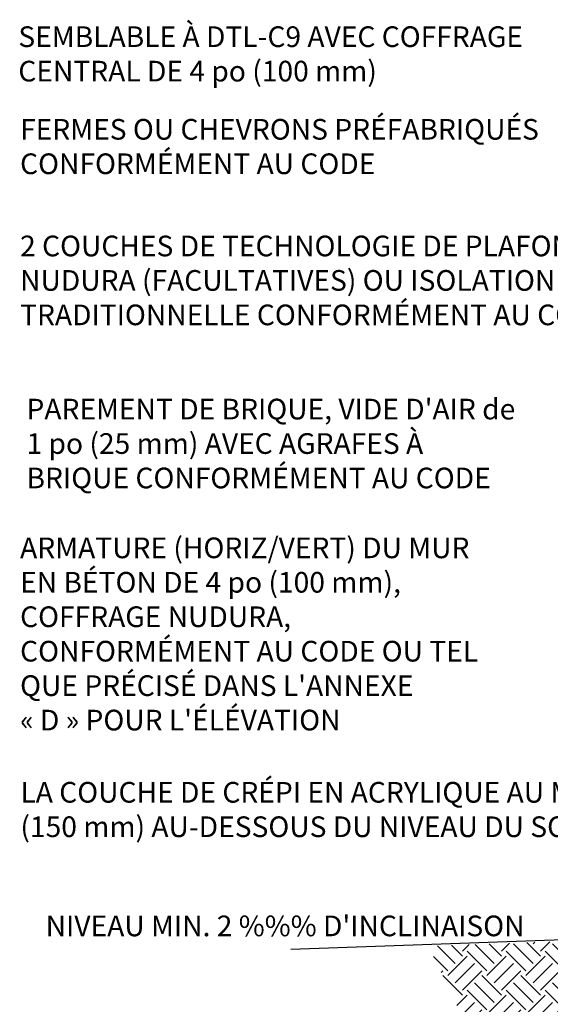
# Model space of a CAD drawing. Units: inches. Extents: x -151 to 189, y 47 to 446.
# Drawn here: x -151 to -55, y 231 to 409 of the extents above; entities that cross this region are included whole.
import ezdxf
from ezdxf.enums import TextEntityAlignment as Align

# ---------------------------------------------------------------- set-up
doc = ezdxf.new("R2010")
doc.units = ezdxf.units.IN
doc.header["$MEASUREMENT"] = 0
for name, color, linetype in [('HATCH', 12, 'Continuous'), ('LINE50', 5, 'Continuous'), ('LINE9', 9, 'Continuous'), ('TEXT', 4, 'Continuous')]:
    doc.layers.add(name, color=color, linetype=linetype)
doc.styles.add('ROMANS', font='romans.shx', dxfattribs={"height": 4.5})

msp = doc.modelspace()

# ---------------------------------------------------------------- hatches: boundary and pattern name
at = {"layer": 'HATCH'}
h = msp.add_hatch(dxfattribs=at)
h.set_pattern_fill('EARTH', color=256, scale=20, angle=45, style=0)
h.paths.add_polyline_path([(-64.12, 241.81), (-76.84, 241.36), (-68, 222.6), (-55.28, 223.04)])
h.paths.add_polyline_path([(127.9, 141.2), (19.35, 141.2), (-4.65, 141.2), (-16.74, 141.2), (-54.92, 223.06), (-67.94, 222.6), (-24.39, 129.2), (122.4, 129.2), (122.4, 135.7)])
at = {"layer": 'LINE9'}
h = msp.add_hatch(dxfattribs=at)
h.set_pattern_fill('EARTH', color=256, scale=20, angle=45, style=0)
h.paths.add_polyline_path([(0.72, 231.95), (0.72, 236.67, -0.142299), (-5.95, 243.84), (-64.12, 241.81), (-55.28, 223.04), (0.72, 225.01)])
h.paths.add_polyline_path([(0.72, 195.95), (0.72, 213.95), (0.72, 219.06), (0.54, 219.06), (0.54, 224.99), (-54.92, 223.06), (-17.45, 142.71), (-17.18, 143.24), (-16.91, 143.72), (-16.65, 144.13), (-16.38, 144.49), (-16.12, 144.82), (-15.86, 145.11), (-15.6, 145.37), (-15.36, 145.62), (-15.12, 145.86), (-14.88, 146.09), (-14.65, 146.32), (-14.41, 146.54), (-14.17, 146.75), (-13.92, 146.96), (-13.66, 147.17), (-13.38, 147.37), (-13.08, 147.58), (-12.76, 147.78), (-12.43, 147.98), (-12.08, 148.19), (-11.73, 148.4), (-11.36, 148.61), (-10.98, 148.83), (-10.6, 149.05), (-10.22, 149.27), (-9.83, 149.5), (-9.43, 149.74), (-9.03, 149.97), (-8.61, 150.21), (-8.19, 150.44), (-7.75, 150.68), (-7.29, 150.91), (-6.82, 151.13), (-6.27, 151.38), (-5.59, 151.66), (-4.73, 152), (-3.63, 152.42), (-2.23, 152.93), (-0.48, 153.58), (0.72, 154.02), (0.72, 159.95), (0.72, 177.95)])

# ---------------------------------------------------------------- linework, layer by layer
at = {"layer": 'LINE50'}
msp.add_line((0.72, 244.32), (-101.83, 240.74), dxfattribs=at)
at = {"layer": 'TEXT'}
for points in [[(59.83, 376.5, 0, 1.44, 0), (55.52, 376.5, 0, 0, 0), (-135.58, 376.5, 0, 0, 0)], [(0.54, 239.81, 0, 1.44, 0), (-2.33, 240.46, 0, 0, 0), (-64.03, 255.63, 0, 0, 0), (-104.3, 255.63, 0, 0, 0)]]:
    msp.add_lwpolyline(points, format="xyseb", dxfattribs=at)

# ---------------------------------------------------------------- texts
at = {"layer": 'TEXT', "style": 'ROMANS'}
msp.add_text("NIVEAU MIN. 2 %%% D'INCLINAISON", height=3.75, dxfattribs=at).set_placement((-59.45, 245.02), align=Align.MIDDLE_RIGHT)
at = {"layer": 'TEXT', "char_height": 3.75, "attachment_point": 1, "style": 'ROMANS'}
for s, insert, width in [('\\pt76.781;{\\C4;SEMBLABLE À DTL-C9 AVEC COFFRAGE CENTRAL DE 4\\~po (100\\~mm)}', (-151.22, 408.26), 114.0567), ('\\pt76.781;{\\C4;FERMES OU CHEVRONS PRÉFABRIQUÉS CONFORMÉMENT AU CODE}', (-150.9, 391.45), 109.9184), ('\\pt76.781;{\\C4;2 COUCHES DE TECHNOLOGIE DE PLAFOND NUDURA (FACULTATIVES) OU ISOLATION TRADITIONNELLE CONFORMÉMENT AU CODE}', (-150.9, 370.28), 109.9184), ("\\pt73.125,75.938;{\\C4;PAREMENT DE BRIQUE, VIDE D'AIR de \\P1\\~po (25\\~mm) AVEC AGRAFES À \\PBRIQUE CONFORMÉMENT AU CODE\\P\\ptz; }", (-149.74, 340.68), 119.6996), ("\\pt73.125,75.938;{\\C4;ARMATURE (HORIZ/VERT) DU MUR \\PEN BÉTON DE 4\\~po (100\\~mm), \\PCOFFRAGE NUDURA, \\PCONFORMÉMENT AU CODE OU TEL \\PQUE PRÉCISÉ DANS L'ANNEXE \\P«\\~D\\~» POUR L'ÉLÉVATION\\P}", (-150.9, 315.5), 100.6526), ('{\\C4;LA COUCHE DE CRÉPI EN ACRYLIQUE AU MIN. 6\\~po (150\\~mm) AU-DESSOUS DU NIVEAU DU SOL }', (-150.84, 271.14), 119.5271)]:
    msp.add_mtext(s, dxfattribs=dict(at, insert=insert, width=width))

doc.saveas('drawing.dxf')
